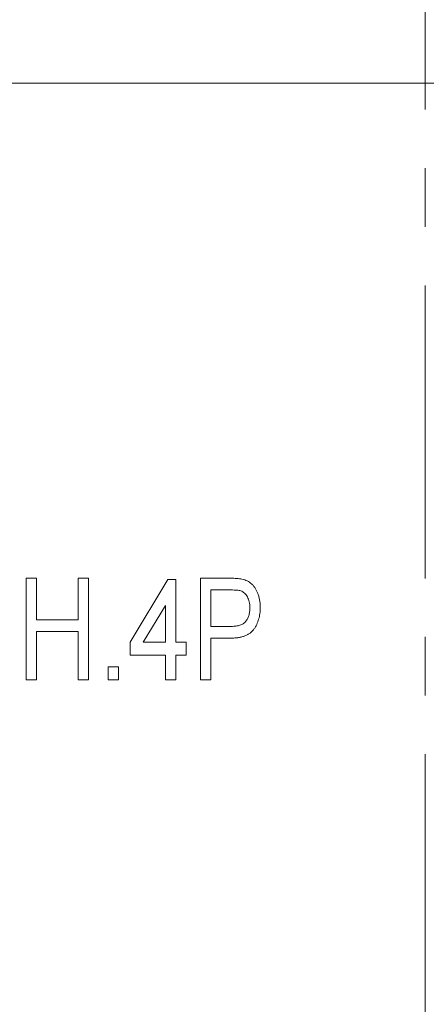
# Model space of a CAD drawing. Units: millimetres. Extents: x 2171 to 3046, y 1134 to 1431.
# Drawn here: x 2849 to 2858, y 1277 to 1298 of the extents above; entities that cross this region are included whole.
import ezdxf

# ---------------------------------------------------------------- set-up
doc = ezdxf.new("R2010")
doc.units = ezdxf.units.MM
doc.linetypes.add('CENTER', pattern=[10.16, 6.35, -1.27, 1.27, -1.27])
for name, color, linetype, lineweight in [('size', 7, 'Continuous', 20), ('text', 7, 'Continuous', 20), ('ОСЕВЫЕ', 1, 'CENTER', 15)]:
    doc.layers.add(name, color=color, linetype=linetype, lineweight=lineweight)
doc.styles.add('GOST', font='GOST.shx', dxfattribs={"width": 0.8, "oblique": 15})
doc.dimstyles.new('GOST', dxfattribs={"dimscale": 0, "dimtxt": 3.5, "dimasz": 4, "dimexe": 1.25, "dimexo": 0, "dimtad": 1, "dimdec": 1, "dimrnd": 0.5, "dimtxsty": 'GOST', "dimcen": 5, "dimclrd": 256, "dimclre": 256, "dimclrt": 256, "dimadec": 1, "dimazin": 2, "dimtfac": 1, "dimtdec": 4, "dimtmove": 0, "dimatfit": 3, "dimfxl": 1, "dimtolj": 1, "dimtzin": 0, "dimlwd": -1, "dimlwe": -1, "dimarcsym": 0})

# ---------------------------------------------------------------- blocks, each defined once
blk = doc.blocks.new('*D112')
at = {"layer": 'Defpoints', "color": 0, "transparency": 16777216}
for p in [(2809.646, 1297.025), (2859.706, 1297.025), (2859.706, 1268.625)]:
    blk.add_point(p, dxfattribs=at)
at = {"layer": 'size', "ltscale": 5, "transparency": 16777216}
for p, q in [((2859.706, 1297.025), (2808.396, 1297.025)), ((2809.646, 1272.625), (2809.646, 1293.025)), ((2859.706, 1268.625), (2808.396, 1268.625))]:
    blk.add_line(p, q, dxfattribs=at)
at = {"layer": 'size', "transparency": 16777216}
for points in [[(2810.313, 1293.025), (2808.98, 1293.025), (2809.646, 1297.025)], [(2808.98, 1272.625), (2810.313, 1272.625), (2809.646, 1268.625)]]:
    blk.add_solid(points, dxfattribs=at)
at = {"layer": 'size', "linetype": 'ByBlock', "transparency": 16777216, "insert": (2807.009, 1282.825), "char_height": 3.5, "attachment_point": 5, "rotation": 90, "style": 'GOST'}
blk.add_mtext('28,5', dxfattribs=at)
blk = doc.blocks.new('*D113')
at = {"layer": 'Defpoints', "color": 0, "transparency": 16777216}
for p in [(2816.646, 1300.925), (2859.706, 1300.925), (2859.706, 1297.025)]:
    blk.add_point(p, dxfattribs=at)
at = {"layer": 'size', "ltscale": 5, "transparency": 16777216}
for p, q in [((2816.646, 1304.925), (2816.646, 1308.925)), ((2859.706, 1300.925), (2815.396, 1300.925)), ((2816.646, 1297.025), (2816.646, 1300.925)), ((2859.706, 1297.025), (2815.396, 1297.025)), ((2816.646, 1293.025), (2816.646, 1289.025))]:
    blk.add_line(p, q, dxfattribs=at)
at = {"layer": 'size', "transparency": 16777216}
for points in [[(2815.98, 1304.925), (2817.313, 1304.925), (2816.646, 1300.925)], [(2817.313, 1293.025), (2815.98, 1293.025), (2816.646, 1297.025)]]:
    blk.add_solid(points, dxfattribs=at)
at = {"layer": 'size', "linetype": 'ByBlock', "transparency": 16777216, "insert": (2814.271, 1298.975), "char_height": 3.5, "attachment_point": 5, "rotation": 90, "style": 'GOST'}
blk.add_mtext('4', dxfattribs=at)

msp = doc.modelspace()

# ---------------------------------------------------------------- linework, layer by layer
at = {"layer": 'text'}
for p, q in [((2849.495, 1284.099), (2849.495, 1286.299)), ((2849.495, 1286.299), (2849.721, 1286.299)), ((2849.721, 1286.299), (2849.721, 1285.396)), ((2850.623, 1285.396), (2850.623, 1286.299)), ((2850.623, 1286.299), (2850.849, 1286.299)), ((2850.849, 1286.299), (2850.849, 1284.099)), ((2851.751, 1284.917), (2852.569, 1286.271)), ((2852.569, 1286.271), (2852.739, 1286.271)), ((2852.739, 1286.271), (2852.739, 1284.917)), ((2853.274, 1284.099), (2853.274, 1286.299)), ((2853.274, 1286.299), (2853.916, 1286.299)), ((2853.5, 1286.045), (2853.5, 1285.255)), ((2853.938, 1286.045), (2853.5, 1286.045)), ((2852.513, 1285.71), (2852.034, 1284.917)), ((2852.513, 1284.917), (2852.513, 1285.71)), ((2849.721, 1285.396), (2850.623, 1285.396)), ((2850.623, 1285.142), (2849.721, 1285.142)), ((2849.721, 1285.142), (2849.721, 1284.099)), ((2850.623, 1284.099), (2850.623, 1285.142)), ((2853.5, 1285.255), (2853.943, 1285.255)), ((2851.751, 1284.635), (2851.751, 1284.917)), ((2852.034, 1284.917), (2852.513, 1284.917)), ((2852.739, 1284.917), (2852.964, 1284.917)), ((2852.964, 1284.917), (2852.964, 1284.635)), ((2853.936, 1285.001), (2853.5, 1285.001)), ((2853.5, 1285.001), (2853.5, 1284.099)), ((2852.513, 1284.635), (2851.751, 1284.635)), ((2852.513, 1284.099), (2852.513, 1284.635)), ((2852.964, 1284.635), (2852.739, 1284.635)), ((2852.739, 1284.635), (2852.739, 1284.099)), ((2851.272, 1284.099), (2851.272, 1284.381)), ((2851.272, 1284.381), (2851.498, 1284.381)), ((2851.498, 1284.381), (2851.498, 1284.099)), ((2849.721, 1284.099), (2849.495, 1284.099)), ((2850.849, 1284.099), (2850.623, 1284.099)), ((2851.498, 1284.099), (2851.272, 1284.099)), ((2852.739, 1284.099), (2852.513, 1284.099)), ((2853.5, 1284.099), (2853.274, 1284.099))]:
    msp.add_line(p, q, dxfattribs=at)
for points, knots in [([(2853.916, 1286.299), (2853.942, 1286.299), (2853.992, 1286.298), (2854.062, 1286.294), (2854.122, 1286.289), (2854.158, 1286.281), (2854.174, 1286.278)], [0, 0, 0, 0, 0.306853, 0.575111, 0.805175, 1, 1, 1, 1]), ([(2854.174, 1286.278), (2854.194, 1286.273), (2854.234, 1286.264), (2854.289, 1286.241), (2854.34, 1286.212), (2854.385, 1286.177), (2854.426, 1286.134), (2854.462, 1286.085), (2854.494, 1286.028), (2854.522, 1285.964), (2854.544, 1285.895), (2854.56, 1285.822), (2854.57, 1285.745), (2854.571, 1285.693), (2854.572, 1285.666)], [0, 0, 0, 0, 0.078253, 0.153208, 0.225585, 0.297215, 0.369854, 0.446475, 0.528769, 0.616544, 0.708724, 0.802608, 0.899432, 1, 1, 1, 1]), ([(2854.149, 1286.026), (2854.137, 1286.029), (2854.111, 1286.036), (2854.064, 1286.041), (2854.005, 1286.044), (2853.961, 1286.045), (2853.938, 1286.045)], [0, 0, 0, 0, 0.166396, 0.388008, 0.666241, 1, 1, 1, 1]), ([(2854.346, 1285.658), (2854.346, 1285.68), (2854.344, 1285.723), (2854.334, 1285.785), (2854.317, 1285.843), (2854.294, 1285.895), (2854.265, 1285.941), (2854.23, 1285.977), (2854.192, 1286.008), (2854.163, 1286.02), (2854.149, 1286.026)], [0, 0, 0, 0, 0.151046, 0.291837, 0.425289, 0.554065, 0.675461, 0.787811, 0.894788, 1, 1, 1, 1]), ([(2854.572, 1285.666), (2854.571, 1285.644), (2854.571, 1285.599), (2854.564, 1285.533), (2854.553, 1285.47), (2854.538, 1285.409), (2854.519, 1285.351), (2854.495, 1285.296), (2854.467, 1285.244), (2854.435, 1285.194), (2854.397, 1285.148), (2854.351, 1285.108), (2854.299, 1285.075), (2854.24, 1285.048), (2854.173, 1285.027), (2854.1, 1285.012), (2854.02, 1285.003), (2853.965, 1285.002), (2853.936, 1285.001)], [0, 0, 0, 0, 0.064799, 0.127373, 0.18796, 0.246941, 0.304683, 0.361579, 0.41767, 0.473881, 0.529949, 0.586512, 0.644934, 0.706073, 0.771483, 0.841961, 0.918051, 1, 1, 1, 1]), ([(2853.943, 1285.255), (2853.96, 1285.256), (2853.994, 1285.256), (2854.043, 1285.261), (2854.088, 1285.269), (2854.13, 1285.281), (2854.167, 1285.295), (2854.2, 1285.313), (2854.229, 1285.335), (2854.255, 1285.36), (2854.276, 1285.388), (2854.295, 1285.419), (2854.311, 1285.452), (2854.324, 1285.488), (2854.334, 1285.527), (2854.341, 1285.568), (2854.346, 1285.612), (2854.346, 1285.642), (2854.346, 1285.658)], [0, 0, 0, 0, 0.080588, 0.155456, 0.225095, 0.28991, 0.350485, 0.407267, 0.46244, 0.516072, 0.569642, 0.623859, 0.679698, 0.738303, 0.798704, 0.862042, 0.929496, 1, 1, 1, 1])]:
    msp.add_open_spline(points, degree=3, knots=knots, dxfattribs=at)
at = {"layer": 'ОСЕВЫЕ'}
msp.add_line((2858.146, 1225.336), (2858.146, 1333.805), dxfattribs=at)

# ---------------------------------------------------------------- dimensions: what is measured, and where the dimension line sits
at = {"layer": 'size', "ltscale": 5}
for base, p1, p2, picture, middle in [((2816.646, 1300.925), (2859.706, 1297.025), (2859.706, 1300.925), '*D113', (2814.271, 1298.975)), ((2809.646, 1297.025), (2859.706, 1268.625), (2859.706, 1297.025), '*D112', (2807.009, 1282.825))]:
    dim = msp.add_linear_dim(base=base, p1=p1, p2=p2, angle=90, dimstyle='GOST', override={"dimscale": 1, "dimlfac": 1, "dimtxsty": 'GOST', "dimsah": 1, "dimtolj": 0}, dxfattribs=at)
    dim.commit()
    dim.dimension.update_dxf_attribs({"geometry": picture, "text_midpoint": middle})

doc.saveas('drawing.dxf')
